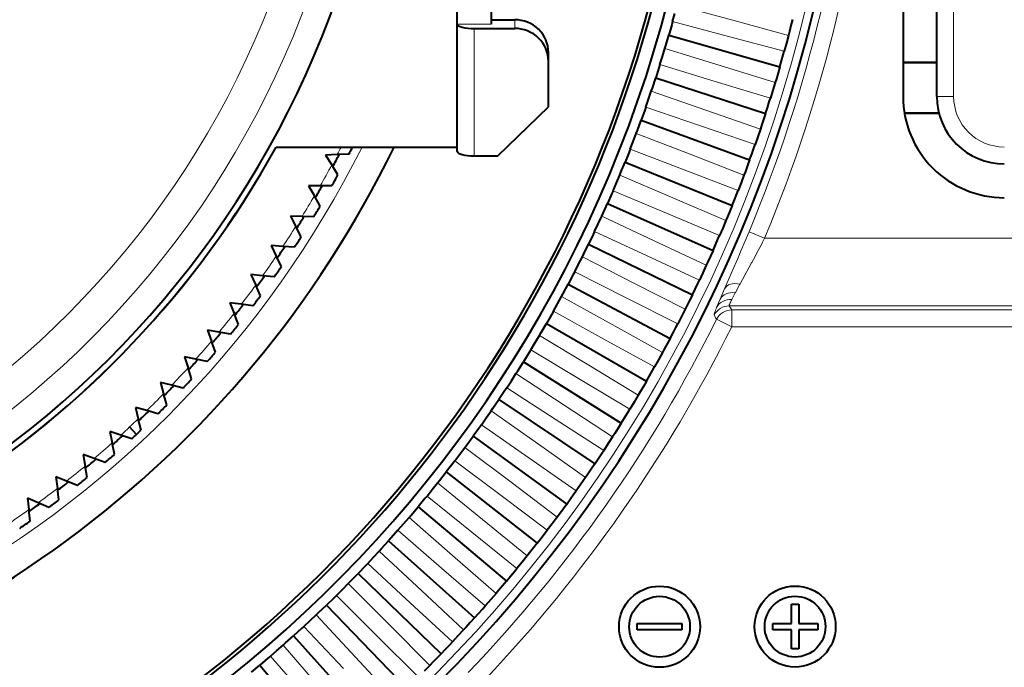
# Model space of a CAD drawing. Extents: x 4 to 595, y -67 to 447.
# Drawn here: x 123 to 153, y 174 to 193 of the extents above; entities that cross this region are included whole.
import ezdxf

# ---------------------------------------------------------------- set-up
doc = ezdxf.new("R2010")
doc.units = 0

msp = doc.modelspace()

# ---------------------------------------------------------------- linework, layer by layer
at = {"color": 7, "lineweight": 40, "ltscale": 0.1}
for p, q in [((149.65155, 194.721802), (149.65155, 190.721802)), ((150.65155, 190.721802), (150.65155, 194.721802))]:
    msp.add_line(p, q, dxfattribs=at)
at = {"color": 7, "lineweight": 13, "ltscale": 0.1}
msp.add_line((151.15155, 194.721802), (151.15155, 190.721802), dxfattribs=at)
at = {"color": 7, "lineweight": 40, "ltscale": 0.015309}
for p, q in [((136.451538, 192.859512), (136.451538, 193.471878)), ((137.451538, 193.471878), (137.451538, 192.859512))]:
    msp.add_line(p, q, dxfattribs=at)
at = {"color": 7, "lineweight": 13, "ltscale": 0.042747}
for p, q in [((142.957214, 193.418533), (144.607941, 192.972672)), ((144.480347, 192.49649), (142.82785, 192.935715)), ((142.599655, 192.139893), (144.233795, 191.636688)), ((144.089661, 191.165253), (142.453506, 191.66188)), ((142.197678, 190.874496), (143.813263, 190.31456)), ((143.652771, 189.84845), (142.034943, 190.401886)), ((141.751785, 189.623901), (143.346848, 189.007935)), ((143.170181, 188.547699), (141.572647, 189.157257)), ((141.262512, 188.389633), (142.835114, 187.718369)), ((142.642487, 187.264587), (141.0672, 187.92952)), ((140.730469, 187.173187), (142.278687, 186.447449)), ((142.070343, 186.000671), (140.519226, 186.720169)), ((140.156296, 185.976059), (141.678238, 185.196732)), ((141.454437, 184.757492), (139.929367, 185.530685)), ((139.540695, 184.799698), (141.034515, 183.967728)), ((140.795517, 183.53656), (139.29837, 184.362518)), ((138.884415, 183.645538), (140.348282, 182.761932)), ((140.094391, 182.339386), (138.626968, 183.217072)), ((138.188248, 182.514984), (139.620392, 181.580826)), ((139.351898, 181.167389), (137.916016, 182.095764)), ((137.453064, 181.409409), (138.851715, 180.425842)), ((138.56897, 180.022034), (137.166351, 180.999954)), ((136.679718, 180.33017), (138.043213, 179.298386)), ((137.746536, 178.904694), (136.378906, 179.930969)), ((135.869202, 179.278564), (137.195847, 178.199844)), ((136.88562, 177.816727), (135.554642, 178.890106)), ((135.022476, 178.255905), (136.310669, 177.131531)), ((135.987244, 176.759476), (134.694534, 177.878662)), ((134.140564, 177.263397), (135.388733, 176.094757)), ((135.052536, 175.734222), (133.799667, 176.897842)), ((133.224564, 176.302292), (134.431183, 175.090805)), ((134.082611, 174.742218), (132.871109, 175.948853)), ((132.275574, 175.373734), (133.439178, 174.120865)), ((133.078644, 173.784668), (131.910004, 175.032837)), ((131.294754, 174.478867), (132.413925, 173.186157)), ((132.041885, 172.862732), (130.917511, 174.150925))]:
    msp.add_line(p, q, dxfattribs=at)
at = {"color": 7, "lineweight": 40, "ltscale": 0.006243}
for p, q in [((142.82785, 192.935715), (142.89328, 193.176727)), ((142.034943, 190.401886), (142.11702, 190.637741)), ((141.572647, 189.157257), (141.662918, 189.390106)), ((139.29837, 184.362518), (139.420151, 184.580551)), ((137.916016, 182.095764), (138.052719, 182.304764)), ((136.378906, 179.930969), (136.529861, 180.129913)), ((135.554642, 178.890106), (135.712433, 179.083679)), ((134.694534, 177.878662), (134.859009, 178.066589)), ((132.871109, 175.948853), (133.048279, 176.124863))]:
    msp.add_line(p, q, dxfattribs=at)
at = {"color": 7, "lineweight": 13, "ltscale": 0.025}
msp.add_line((136.451538, 192.859512), (137.451538, 192.859512), dxfattribs=at)
at = {"color": 7, "lineweight": 40, "ltscale": 0.094178}
msp.add_line((136.451538, 189.092392), (136.451538, 192.859512), dxfattribs=at)
at = {"color": 7, "lineweight": 40, "ltscale": 0.0175}
for p, q in [((137.451538, 192.988922), (138.15155, 192.988922)), ((136.951538, 188.962982), (137.65155, 188.962982))]:
    msp.add_line(p, q, dxfattribs=at)
at = {"color": 7, "lineweight": 13, "ltscale": 0.00647}
msp.add_line((138.15155, 192.730103), (138.15155, 192.988922), dxfattribs=at)
at = {"color": 7, "lineweight": 40, "ltscale": 0.007953}
for p, q in [((142.802307, 192.843307), (142.715912, 192.53714)), ((142.424759, 191.570419), (142.327728, 191.267456)), ((142.003021, 190.311478), (141.895462, 190.012085)), ((141.537598, 189.068024), (141.419647, 188.772568)), ((141.029053, 187.841568), (140.900879, 187.5504)), ((140.478027, 186.633606), (140.339767, 186.347092)), ((139.885178, 185.445602), (139.737, 185.164093)), ((139.251221, 184.279022), (139.093323, 184.002869)), ((138.57695, 183.135284), (138.4095, 182.864792)), ((137.863159, 182.015762), (137.686371, 181.751282)), ((137.110748, 180.921844), (136.924835, 180.663696)), ((136.320618, 179.854843), (136.125809, 179.603348)), ((135.493713, 178.816071), (135.290253, 178.571518)), ((134.631073, 177.806793), (134.419205, 177.569489)), ((133.733734, 176.828232), (133.513702, 176.598465)), ((132.802795, 175.881577), (132.574875, 175.659637)), ((131.839371, 174.968002), (131.603851, 174.75415)), ((130.844666, 174.088593), (130.601822, 173.883087))]:
    msp.add_line(p, q, dxfattribs=at)
at = {"color": 7, "lineweight": 40, "ltscale": 0.002397}
for p, q in [((142.82785, 192.935715), (142.802307, 192.843307)), ((142.453506, 191.66188), (142.424759, 191.570419)), ((142.034943, 190.401886), (142.003021, 190.311478)), ((141.572647, 189.157257), (141.537598, 189.068024)), ((141.0672, 187.92952), (141.029053, 187.841568)), ((140.519226, 186.720169), (140.478027, 186.633606)), ((139.929367, 185.530685), (139.885178, 185.445602)), ((139.29837, 184.362518), (139.251221, 184.279022)), ((138.626968, 183.217072), (138.57695, 183.135284)), ((137.916016, 182.095764), (137.863159, 182.015762)), ((137.166351, 180.999954), (137.110748, 180.921844)), ((136.378906, 179.930969), (136.320618, 179.854843)), ((135.554642, 178.890106), (135.493713, 178.816071)), ((134.694534, 177.878662), (134.631073, 177.806793)), ((133.799667, 176.897842), (133.733734, 176.828232)), ((132.871109, 175.948853), (132.802795, 175.881577)), ((131.910004, 175.032837), (131.839371, 174.968002)), ((130.917511, 174.150925), (130.844666, 174.088593))]:
    msp.add_line(p, q, dxfattribs=at)
at = {"color": 7, "lineweight": 13, "ltscale": 0.042748}
for p, q in [((144.607941, 192.972672), (146.258698, 192.526779)), ((146.132889, 192.057266), (144.480347, 192.49649)), ((144.233795, 191.636688), (145.867981, 191.133453)), ((145.725876, 190.66861), (144.089661, 191.165253)), ((143.813263, 190.31456), (145.428894, 189.754608)), ((145.270645, 189.295013), (143.652771, 189.84845)), ((143.346848, 189.007935), (144.941956, 188.391937)), ((144.767761, 187.938141), (143.170181, 188.547699)), ((142.835114, 187.718369), (144.407745, 187.047089)), ((144.217819, 186.59964), (142.642487, 187.264587)), ((142.278687, 186.447449), (143.826935, 185.721695)), ((143.621506, 185.281158), (142.070343, 186.000671)), ((141.678238, 185.196732), (143.200211, 184.417374)), ((142.979538, 183.984283), (141.454437, 184.757492)), ((141.034515, 183.967728), (142.528366, 183.135727)), ((142.292709, 182.710602), (140.795517, 183.53656)), ((140.348282, 182.761932), (141.812195, 181.878311)), ((141.561844, 181.46167), (140.094391, 182.339386)), ((139.620392, 181.580826), (141.052567, 180.646652)), ((140.787827, 180.238998), (139.351898, 181.167389)), ((138.851715, 180.425842), (140.250427, 179.442261)), ((139.971619, 179.044083), (138.56897, 180.022034)), ((138.043213, 179.298386), (139.406738, 178.266586)), ((139.114212, 177.878387), (137.746536, 178.904694)), ((137.195847, 178.199844), (138.522537, 177.121078)), ((138.216644, 176.743317), (136.88562, 177.816727)), ((136.310669, 177.131531), (137.598892, 176.007126)), ((137.279999, 175.640274), (135.987244, 176.759476)), ((135.388733, 176.094757), (136.636932, 174.926086)), ((136.305435, 174.570587), (135.052536, 175.734222)), ((134.431183, 175.090805), (135.637848, 173.879272)), ((135.294128, 173.535568), (134.082611, 174.742218)), ((133.439178, 174.120865), (134.602814, 172.867966))]:
    msp.add_line(p, q, dxfattribs=at)
at = {"color": 7, "lineweight": 40, "ltscale": 0.004582}
for p, q in [((146.332916, 192.814621), (146.287399, 192.637085)), ((145.952209, 191.418533), (145.900528, 191.242691)), ((145.52301, 190.036575), (145.465225, 189.862656)), ((145.108902, 188.842484), (145.171204, 189.014832)), ((145.045853, 188.670441), (144.982025, 188.498642)), ((144.521301, 187.321793), (144.451523, 187.152328)), ((143.950012, 185.992264), (143.874359, 185.825348)), ((143.332657, 184.683502), (143.251221, 184.519302)), ((142.756393, 183.558655), (142.842072, 183.720657)), ((142.670013, 183.397064), (142.582901, 183.235825)), ((141.962875, 182.134537), (141.870178, 181.97644)), ((141.212097, 180.897461), (141.113953, 180.742691)), ((140.41861, 179.687347), (140.315125, 179.536102)), ((139.583374, 178.505661), (139.47467, 178.358109)), ((138.707413, 177.353836), (138.593628, 177.210175)), ((137.791779, 176.233292), (137.67305, 176.093689)), ((136.837601, 175.145386), (136.714066, 175.01001)), ((135.846039, 174.091431), (135.71785, 173.960449))]:
    msp.add_line(p, q, dxfattribs=at)
at = {"color": 7, "lineweight": 40, "ltscale": 0.004581}
for p, q in [((146.377625, 192.99231), (146.332916, 192.814621)), ((146.053223, 191.770813), (146.10257, 191.947296)), ((146.003098, 191.594559), (145.952209, 191.418533)), ((146.003098, 191.594559), (146.053223, 191.770813)), ((145.636261, 190.385117), (145.691742, 190.559769)), ((145.580017, 190.210709), (145.52301, 190.036575)), ((145.580017, 190.210709), (145.636261, 190.385117)), ((145.171204, 189.014832), (145.232727, 189.187439)), ((145.108902, 188.842484), (145.045853, 188.670441)), ((144.658585, 187.661591), (144.726105, 187.83194)), ((144.590317, 187.491531), (144.658585, 187.661591)), ((144.590317, 187.491531), (144.521301, 187.321793)), ((144.09906, 186.327072), (144.172485, 186.494965)), ((144.024902, 186.1595), (143.950012, 185.992264)), ((144.024902, 186.1595), (144.09906, 186.327072)), ((143.493317, 185.012894), (143.572556, 185.178116)), ((143.413345, 184.848007), (143.493317, 185.012894)), ((143.413345, 184.848007), (143.332657, 184.683502)), ((142.842072, 183.720657), (142.927017, 183.883011)), ((142.756393, 183.558655), (142.670013, 183.397064)), ((142.146118, 182.451935), (142.236679, 182.611237)), ((142.05484, 182.29303), (141.962875, 182.134537)), ((142.05484, 182.29303), (142.146118, 182.451935)), ((141.30954, 181.052643), (141.406311, 181.208267)), ((141.406311, 181.208267), (141.50238, 181.364319)), ((141.30954, 181.052643), (141.212097, 180.897461)), ((140.521423, 179.839035), (140.62355, 179.99118)), ((140.62355, 179.99118), (140.725006, 180.143784)), ((140.521423, 179.839035), (140.41861, 179.687347)), ((139.691406, 178.653671), (139.798798, 178.802155)), ((139.798798, 178.802155), (139.905518, 178.951111)), ((139.691406, 178.653671), (139.583374, 178.505661)), ((138.820541, 177.497986), (138.933044, 177.642639)), ((138.933044, 177.642639), (139.044907, 177.787781)), ((138.820541, 177.497986), (138.707413, 177.353836)), ((137.909866, 176.373398), (138.027359, 176.514038)), ((138.027359, 176.514038), (138.144211, 176.655197)), ((137.909866, 176.373398), (137.791779, 176.233292)), ((137.082825, 175.41774), (137.204544, 175.554733)), ((136.96051, 175.281281), (136.837601, 175.145386)), ((136.96051, 175.281281), (137.082825, 175.41774)), ((136.100616, 174.355072), (136.227036, 174.487732)), ((135.973618, 174.222961), (135.846039, 174.091431)), ((135.973618, 174.222961), (136.100616, 174.355072))]:
    msp.add_line(p, q, dxfattribs=at)
at = {"color": 7, "lineweight": 13, "ltscale": 0.094178}
msp.add_line((136.951538, 188.962982), (136.951538, 192.730103), dxfattribs=at)
at = {"color": 7, "lineweight": 40, "ltscale": 0.03}
msp.add_line((136.951538, 192.730103), (138.15155, 192.730103), dxfattribs=at)
at = {"color": 7, "lineweight": 40, "ltscale": 0.007949}
for p, q in [((142.626984, 192.231857), (142.715912, 192.53714)), ((141.785461, 189.713745), (141.895462, 190.012085)), ((140.770325, 187.260468), (140.900879, 187.5504)), ((140.199188, 186.06189), (140.339767, 186.347092)), ((139.586548, 184.883972), (139.737, 185.164093)), ((138.239868, 182.59584), (138.4095, 182.864792)), ((137.507462, 181.488419), (137.686371, 181.751282)), ((136.736862, 180.407227), (136.924835, 180.663696)), ((135.084839, 178.328796), (135.290253, 178.571518)), ((133.29187, 176.370667), (133.513702, 176.598465)), ((132.345215, 175.439713), (132.574875, 175.659637)), ((131.366669, 174.542374), (131.603851, 174.75415)), ((130.357391, 173.679718), (130.601822, 173.883087))]:
    msp.add_line(p, q, dxfattribs=at)
at = {"color": 7, "lineweight": 40, "ltscale": 0.085491}
msp.add_line((142.715912, 192.53714), (146.003098, 191.594559), dxfattribs=at)
at = {"color": 7, "lineweight": 40, "ltscale": 0.006069}
for p, q in [((146.258698, 192.526779), (146.196548, 192.292099)), ((145.867981, 191.133453), (145.797699, 190.901093)), ((145.428894, 189.754608), (145.350525, 189.524841)), ((144.941956, 188.391937), (144.855621, 188.165039)), ((144.407745, 187.047089), (144.313538, 186.823334)), ((143.826935, 185.721695), (143.724976, 185.501373)), ((143.200211, 184.417374), (143.090637, 184.200745)), ((142.528366, 183.135727), (142.411285, 182.923065)), ((141.812195, 181.878311), (141.687759, 181.669861)), ((141.052567, 180.646652), (140.920944, 180.442657)), ((139.406738, 178.266586), (139.2612, 178.072281)), ((138.522537, 177.121078), (138.370316, 176.931961)), ((137.598892, 176.007126), (137.440155, 175.823441)), ((136.636932, 174.926086), (136.471893, 174.748047)), ((135.637848, 173.879272), (135.466675, 173.707108))]:
    msp.add_line(p, q, dxfattribs=at)
at = {"color": 7, "lineweight": 40, "ltscale": 0.002849}
for p, q in [((146.287399, 192.637085), (146.258698, 192.526779)), ((141.870178, 181.97644), (141.812195, 181.878311)), ((139.47467, 178.358109), (139.406738, 178.266586)), ((135.71785, 173.960449), (135.637848, 173.879272))]:
    msp.add_line(p, q, dxfattribs=at)
at = {"color": 7, "lineweight": 40, "ltscale": 0.002398}
for p, q in [((142.599655, 192.139893), (142.626984, 192.231857)), ((138.884415, 183.645538), (138.933182, 183.728149)), ((138.188248, 182.514984), (138.239868, 182.59584)), ((137.453064, 181.409409), (137.507462, 181.488419)), ((136.679718, 180.33017), (136.736862, 180.407227)), ((135.869202, 179.278564), (135.928986, 179.353592)), ((135.022476, 178.255905), (135.084839, 178.328796)), ((132.275574, 175.373734), (132.345215, 175.439713))]:
    msp.add_line(p, q, dxfattribs=at)
at = {"color": 7, "lineweight": 40, "ltscale": 0.006083}
for p, q in [((146.196548, 192.292099), (146.132889, 192.057266)), ((145.797699, 190.901093), (145.725876, 190.66861)), ((145.350525, 189.524841), (145.270645, 189.295013)), ((144.855621, 188.165039), (144.767761, 187.938141)), ((144.313538, 186.823334), (144.217819, 186.59964)), ((143.724976, 185.501373), (143.621506, 185.281158)), ((143.090637, 184.200745), (142.979538, 183.984283)), ((142.411285, 182.923065), (142.292709, 182.710602)), ((141.687759, 181.669861), (141.561844, 181.46167)), ((140.920944, 180.442657), (140.787827, 180.238998)), ((140.111755, 179.242981), (139.971619, 179.044083)), ((139.2612, 178.072281), (139.114212, 177.878387)), ((138.370316, 176.931961), (138.216644, 176.743317)), ((137.440155, 175.823441), (137.279999, 175.640274)), ((136.471893, 174.748047), (136.305435, 174.570587))]:
    msp.add_line(p, q, dxfattribs=at)
at = {"color": 7, "lineweight": 40, "ltscale": 0.00647}
msp.add_line((139.15155, 191.764175), (139.15155, 192.022995), dxfattribs=at)
at = {"color": 7, "lineweight": 40, "ltscale": 0.006244}
for p, q in [((142.453506, 191.66188), (142.527313, 191.900467)), ((141.0672, 187.92952), (141.165543, 188.159088)), ((140.519226, 186.720169), (140.625519, 186.946167)), ((139.929367, 185.530685), (140.043488, 185.752838)), ((138.626968, 183.217072), (138.756302, 183.430725)), ((137.166351, 180.999954), (137.310272, 181.204056)), ((133.799667, 176.897842), (133.970596, 177.079926)), ((131.910004, 175.032837), (132.093216, 175.20256)), ((130.917511, 174.150925), (131.106537, 174.314148))]:
    msp.add_line(p, q, dxfattribs=at)
at = {"color": 7, "lineweight": 40, "ltscale": 0.006253}
for p, q in [((142.527313, 191.900467), (142.599655, 192.139893)), ((142.11702, 190.637741), (142.197678, 190.874496)), ((141.662918, 189.390106), (141.751785, 189.623901)), ((141.165543, 188.159088), (141.262512, 188.389633)), ((140.625519, 186.946167), (140.730469, 187.173187)), ((140.043488, 185.752838), (140.156296, 185.976059)), ((139.420151, 184.580551), (139.540695, 184.799698)), ((138.756302, 183.430725), (138.884415, 183.645538)), ((138.052719, 182.304764), (138.188248, 182.514984)), ((137.310272, 181.204056), (137.453064, 181.409409)), ((136.529861, 180.129913), (136.679718, 180.33017)), ((135.712433, 179.083679), (135.869202, 179.278564)), ((134.859009, 178.066589), (135.022476, 178.255905)), ((133.970596, 177.079926), (134.140564, 177.263397)), ((133.048279, 176.124863), (133.224564, 176.302292)), ((132.093216, 175.20256), (132.275574, 175.373734)), ((131.106537, 174.314148), (131.294754, 174.478867))]:
    msp.add_line(p, q, dxfattribs=at)
at = {"color": 7, "lineweight": 40, "ltscale": 0.002852}
for p, q in [((146.10257, 191.947296), (146.132889, 192.057266)), ((145.691742, 190.559769), (145.725876, 190.66861)), ((145.232727, 189.187439), (145.270645, 189.295013)), ((144.726105, 187.83194), (144.767761, 187.938141)), ((144.172485, 186.494965), (144.217819, 186.59964)), ((143.572556, 185.178116), (143.621506, 185.281158)), ((142.927017, 183.883011), (142.979538, 183.984283)), ((142.236679, 182.611237), (142.292709, 182.710602)), ((141.50238, 181.364319), (141.561844, 181.46167)), ((140.725006, 180.143784), (140.787827, 180.238998)), ((139.905518, 178.951111), (139.971619, 179.044083)), ((139.044907, 177.787781), (139.114212, 177.878387)), ((138.144211, 176.655197), (138.216644, 176.743317)), ((137.204544, 175.554733), (137.279999, 175.640274)), ((136.227036, 174.487732), (136.305435, 174.570587))]:
    msp.add_line(p, q, dxfattribs=at)
at = {"color": 7, "lineweight": 40, "ltscale": 0.033807}
msp.add_line((139.15155, 190.41188), (139.15155, 191.764175), dxfattribs=at)
at = {"color": 7, "lineweight": 40, "ltscale": 0.025}
for p, q in [((150.65155, 191.721802), (149.65155, 191.721802)), ((149.65155, 191.721802), (150.65155, 191.721802))]:
    msp.add_line(p, q, dxfattribs=at)
at = {"color": 7, "lineweight": 40, "ltscale": 0.00795}
for p, q in [((142.228195, 190.965454), (142.327728, 191.267456)), ((141.299301, 188.478241), (141.419647, 188.772568)), ((138.933182, 183.728149), (139.093323, 184.002869)), ((135.928986, 179.353592), (136.125809, 179.603348)), ((134.205444, 177.334076), (134.419205, 177.569489))]:
    msp.add_line(p, q, dxfattribs=at)
at = {"color": 7, "lineweight": 40, "ltscale": 0.085492}
for p, q in [((142.327728, 191.267456), (145.580017, 190.210709)), ((141.895462, 190.012085), (145.108902, 188.842484)), ((141.419647, 188.772568), (144.590317, 187.491531)), ((140.900879, 187.5504), (144.024902, 186.1595)), ((140.339767, 186.347092), (143.413345, 184.848007)), ((139.737, 185.164093), (142.756393, 183.558655)), ((139.093323, 184.002869), (142.05484, 182.29303)), ((138.4095, 182.864792), (141.30954, 181.052643)), ((137.686371, 181.751282), (140.521423, 179.839035)), ((136.924835, 180.663696), (139.691406, 178.653671)), ((136.125809, 179.603348), (138.820541, 177.497986)), ((135.290253, 178.571518), (137.909866, 176.373398)), ((134.419205, 177.569489), (136.96051, 175.281281)), ((133.513702, 176.598465), (135.973618, 174.222961)), ((132.574875, 175.659637), (134.950378, 173.199738)), ((131.603851, 174.75415), (133.892059, 172.21283)), ((130.601822, 173.883087), (132.799942, 171.263474))]:
    msp.add_line(p, q, dxfattribs=at)
at = {"color": 7, "lineweight": 40, "ltscale": 0.00285}
for p, q in [((145.900528, 191.242691), (145.867981, 191.133453)), ((145.465225, 189.862656), (145.428894, 189.754608)), ((144.982025, 188.498642), (144.941956, 188.391937)), ((144.451523, 187.152328), (144.407745, 187.047089)), ((143.874359, 185.825348), (143.826935, 185.721695)), ((143.251221, 184.519302), (143.200211, 184.417374)), ((142.582901, 183.235825), (142.528366, 183.135727)), ((141.113953, 180.742691), (141.052567, 180.646652)), ((140.315125, 179.536102), (140.250427, 179.442261)), ((138.593628, 177.210175), (138.522537, 177.121078)), ((137.67305, 176.093689), (137.598892, 176.007126)), ((136.714066, 175.01001), (136.636932, 174.926086))]:
    msp.add_line(p, q, dxfattribs=at)
at = {"color": 7, "lineweight": 40, "ltscale": 0.002399}
for p, q in [((142.197678, 190.874496), (142.228195, 190.965454)), ((141.751785, 189.623901), (141.785461, 189.713745)), ((141.262512, 188.389633), (141.299301, 188.478241)), ((140.730469, 187.173187), (140.770325, 187.260468)), ((140.156296, 185.976059), (140.199188, 186.06189)), ((139.540695, 184.799698), (139.586548, 184.883972)), ((134.140564, 177.263397), (134.205444, 177.334076)), ((133.224564, 176.302292), (133.29187, 176.370667)), ((131.294754, 174.478867), (131.366669, 174.542374))]:
    msp.add_line(p, q, dxfattribs=at)
at = {"color": 7, "lineweight": 13, "ltscale": 0.0125}
msp.add_line((151.15155, 190.721802), (150.65155, 190.721802), dxfattribs=at)
at = {"color": 7, "lineweight": 40, "ltscale": 0.052137}
msp.add_line((137.65155, 188.962982), (139.15155, 190.41188), dxfattribs=at)
at = {"color": 7, "lineweight": 40, "ltscale": 0.025539}
for p, q in [((149.693512, 190.221802), (150.715057, 190.221802)), ((150.715073, 190.221802), (149.693512, 190.221802)), ((149.693512, 190.221802), (150.715057, 190.221802))]:
    msp.add_line(p, q, dxfattribs=at)
at = {"color": 7, "lineweight": 40, "ltscale": 0.134097}
msp.add_line((131.087662, 189.221802), (136.451538, 189.221802), dxfattribs=at)
at = {"color": 7, "lineweight": 40, "ltscale": 0.008646}
for p, q in [((132.897308, 188.996674), (132.551682, 188.984604)), ((132.551682, 188.984604), (132.73494, 188.691315)), ((132.0457, 188.071808), (132.218628, 187.772293)), ((132.391541, 188.071808), (132.0457, 188.071808)), ((131.508179, 187.177216), (131.670547, 186.871857)), ((131.853806, 187.165146), (131.508179, 187.177216)), ((130.939758, 186.301941), (131.09137, 185.991104)), ((131.28476, 186.277817), (130.939758, 186.301941)), ((130.341156, 185.447021), (130.481812, 185.131088)), ((130.685089, 185.410873), (130.341156, 185.447021)), ((129.713058, 184.613525), (129.842621, 184.292877)), ((130.055542, 184.565399), (129.713058, 184.613525)), ((129.056274, 183.80246), (129.174561, 183.477478)), ((129.396851, 183.742401), (129.056274, 183.80246)), ((128.371567, 183.014801), (128.478439, 182.685883)), ((128.709854, 182.942902), (128.371567, 183.014801)), ((127.659805, 182.251526), (127.755127, 181.919083)), ((127.995369, 182.167847), (127.659805, 182.251526)), ((126.921829, 181.51355), (127.005493, 181.177979)), ((127.254272, 181.418213), (126.921829, 181.51355)), ((126.158546, 180.801773), (126.230453, 180.463501)), ((126.487457, 180.694901), (126.158546, 180.801773)), ((125.370895, 180.117081), (125.430946, 179.776489)), ((125.695877, 179.998795), (125.370895, 180.117081)), ((124.559822, 179.460281), (124.607956, 179.117813)), ((124.880478, 179.330734), (124.559822, 179.460281)), ((123.726318, 178.832199), (123.762474, 178.488251)), ((124.042259, 178.691528), (123.726318, 178.832199))]:
    msp.add_line(p, q, dxfattribs=at)
at = {"color": 7, "lineweight": 40, "ltscale": 0.008618}
for p, q in [((133.241821, 189.008698), (132.897308, 188.996674)), ((132.917618, 188.398972), (132.73494, 188.691315)), ((132.736267, 188.071808), (132.391541, 188.071808)), ((132.390991, 187.473755), (132.218628, 187.772293)), ((132.198318, 187.153122), (131.853806, 187.165146)), ((131.832382, 186.56749), (131.670547, 186.871857)), ((131.628647, 186.253769), (131.28476, 186.277817)), ((131.242493, 185.681259), (131.09137, 185.991104)), ((131.027924, 185.374847), (130.685089, 185.410873)), ((130.622025, 184.816162), (130.481812, 185.131088)), ((129.971756, 183.973251), (129.842621, 184.292877)), ((130.396912, 184.517426), (130.055542, 184.565399)), ((129.736343, 183.682541), (129.396851, 183.742401)), ((129.29245, 183.153534), (129.174561, 183.477478)), ((129.047043, 182.871216), (128.709854, 182.942902)), ((128.584961, 182.358032), (128.478439, 182.685883)), ((128.329849, 182.084457), (127.995369, 182.167847)), ((127.850143, 181.587708), (127.755127, 181.919083)), ((127.58564, 181.323196), (127.254272, 181.418213)), ((127.08889, 180.843491), (127.005493, 181.177979)), ((126.815315, 180.588379), (126.487457, 180.694901)), ((126.302124, 180.126297), (126.230453, 180.463501)), ((126.019806, 179.88089), (125.695877, 179.998795)), ((125.490807, 179.437012), (125.430946, 179.776489)), ((125.200104, 179.201599), (124.880478, 179.330734)), ((124.65593, 178.776443), (124.607956, 179.117813)), ((123.798508, 178.145416), (123.762474, 178.488251)), ((124.357185, 178.551315), (124.042259, 178.691528))]:
    msp.add_line(p, q, dxfattribs=at)
at = {"color": 7, "lineweight": 13, "ltscale": 0.012492}
for p, q in [((145.551926, 186.519211), (145.091034, 186.71225)), ((144.579239, 183.898956), (144.579239, 184.398651))]:
    msp.add_line(p, q, dxfattribs=at)
at = {"color": 7, "lineweight": 13, "ltscale": 0.202491}
msp.add_line((145.551926, 186.519211), (153.65155, 186.519211), dxfattribs=at)
at = {"color": 7, "lineweight": 13, "ltscale": 0.021391}
msp.add_line((144.368118, 185.02861), (144.708832, 185.813507), dxfattribs=at)
at = {"color": 7, "lineweight": 13, "ltscale": 0.017629}
msp.add_line((145.167007, 185.795181), (144.830551, 185.175461), dxfattribs=at)
at = {"color": 7, "lineweight": 13, "ltscale": 0.000332}
msp.add_line((145.173309, 185.806885), (145.167007, 185.795181), dxfattribs=at)
at = {"color": 7, "lineweight": 13, "ltscale": 0.000424}
msp.add_line((144.830551, 185.175461), (144.822449, 185.160568), dxfattribs=at)
at = {"color": 7, "lineweight": 13, "ltscale": 0.008562}
msp.add_line((144.232407, 184.714188), (144.368118, 185.02861), dxfattribs=at)
at = {"color": 7, "lineweight": 13, "ltscale": 0.005436}
msp.add_line((144.684448, 184.905167), (144.583511, 184.71257), dxfattribs=at)
at = {"color": 7, "lineweight": 13, "ltscale": 0.000334}
msp.add_line((144.69075, 184.916931), (144.684448, 184.905167), dxfattribs=at)
at = {"color": 7, "lineweight": 13, "ltscale": 0.006924}
msp.add_line((144.822449, 185.160568), (144.69075, 184.916931), dxfattribs=at)
at = {"color": 7, "lineweight": 13, "ltscale": 0.006635}
msp.add_line((144.130096, 184.469315), (144.232407, 184.714188), dxfattribs=at)
at = {"color": 7, "lineweight": 13, "ltscale": 0.000194}
msp.add_line((144.583511, 184.71257), (144.580017, 184.705658), dxfattribs=at)
at = {"color": 7, "lineweight": 13, "ltscale": 0.253695}
msp.add_line((154.65155, 184.520432), (144.503738, 184.520432), dxfattribs=at)
at = {"color": 7, "lineweight": 13, "ltscale": 0.003582}
msp.add_line((144.503738, 184.520432), (144.579239, 184.398651), dxfattribs=at)
at = {"color": 7, "lineweight": 13, "ltscale": 0.478445}
msp.add_line((144.579239, 184.398651), (163.717041, 184.398651), dxfattribs=at)
at = {"color": 7, "lineweight": 13, "ltscale": 0.003041}
msp.add_line((144.120636, 184.139511), (144.055984, 184.242569), dxfattribs=at)
at = {"color": 7, "lineweight": 13, "ltscale": 0.000529}
msp.add_line((144.131866, 184.121582), (144.120636, 184.139511), dxfattribs=at)
at = {"color": 7, "lineweight": 13, "ltscale": 0.012493}
msp.add_line((144.579239, 183.898956), (144.131866, 184.121582), dxfattribs=at)
at = {"color": 7, "lineweight": 13, "ltscale": 0.467196}
msp.add_line((163.26709, 183.898956), (144.579239, 183.898956), dxfattribs=at)
at = {"color": 7, "lineweight": 40, "ltscale": 0.0075}
msp.add_line((126.952492, 180.715515), (126.747894, 180.934921), dxfattribs=at)
msp.add_line((126.952492, 180.715515), (126.747894, 180.934921), dxfattribs=at)
at = {"color": 7, "lineweight": 40, "ltscale": 0.00607}
msp.add_line((140.250427, 179.442261), (140.111755, 179.242981), dxfattribs=at)
at = {"color": 7, "lineweight": 40, "ltscale": 0.014189}
for p, q in [((146.345261, 175.11853), (146.345261, 175.686096)), ((146.564484, 175.686096), (146.564484, 175.11853)), ((146.564484, 175.11853), (147.13205, 175.11853)), ((147.13205, 174.926758), (146.564484, 174.926758))]:
    msp.add_line(p, q, dxfattribs=at)
at = {"color": 7, "lineweight": 40, "ltscale": 0.005481}
for p, q in [((146.345261, 175.686096), (146.564484, 175.686096)), ((146.564484, 174.365631), (146.345261, 174.365631))]:
    msp.add_line(p, q, dxfattribs=at)
at = {"color": 7, "lineweight": 40, "ltscale": 0.004794}
for p, q in [((141.782623, 174.926758), (141.782623, 175.11853)), ((143.103088, 175.11853), (143.103088, 174.926758)), ((145.800003, 174.926758), (145.800003, 175.11853)), ((147.13205, 175.11853), (147.13205, 174.926758))]:
    msp.add_line(p, q, dxfattribs=at)
at = {"color": 7, "lineweight": 40, "ltscale": 0.033012}
for p, q in [((141.782623, 175.11853), (143.103088, 175.11853)), ((143.103088, 174.926758), (141.782623, 174.926758))]:
    msp.add_line(p, q, dxfattribs=at)
at = {"color": 7, "lineweight": 40, "ltscale": 0.013631}
for p, q in [((145.800003, 175.11853), (146.345261, 175.11853)), ((146.345261, 174.926758), (145.800003, 174.926758))]:
    msp.add_line(p, q, dxfattribs=at)
at = {"color": 7, "lineweight": 40, "ltscale": 0.014028}
for p, q in [((146.345261, 174.365631), (146.345261, 174.926758)), ((146.564484, 174.926758), (146.564484, 174.365631))]:
    msp.add_line(p, q, dxfattribs=at)
at = {"color": 7, "lineweight": 40}
for centre, radius in [((142.442856, 175.022644), 1.2), ((146.454865, 175.025864), 1.2), ((142.442856, 175.022644), 0.9), ((146.454865, 175.025864), 0.9)]:
    msp.add_circle(centre, radius, dxfattribs=at)
for centre, radius, start, end in [((106.151543, 203.021805), 42, 224.134096, 90.000003), ((106.151543, 203.021805), 37.75, 270.500001, 205.753032), ((106.151543, 203.021805), 37.25, 284.61943, 35.380571), ((106.151543, 203.021805), 37.35, 286.147883, 33.852115), ((106.151543, 203.021805), 28.32217, 273.6599, 353.441991), ((106.151543, 203.021805), 61.5, 237.663334, 350.336659), ((106.151543, 203.021805), 63.5, 316.535637, 349.575958), ((152.65155, 190.721802), 3, 179.999995, 269.999997), ((152.65155, 190.721802), 2, 180.000005, 269.999997), ((106.151543, 203.021805), 63.5, 191.5708, 303.464366), ((106.151543, 203.021805), 28.5, 273.422168, 331.03924), ((106.151543, 203.021805), 28.5, 273.453724, 331.039243), ((106.151543, 203.021805), 31.6, 278.644702, 334.105935), ((106.151543, 203.021805), 30.25, 331.618016, 332.382026), ((106.151543, 203.021805), 30.5, 332.648642, 333.098443), ((106.151543, 203.021805), 30.5, 330.648642, 331.351356), ((106.151543, 203.021805), 30.25, 329.618017, 330.382025), ((106.151543, 203.021805), 30.5, 328.648643, 329.351357), ((106.151543, 203.021805), 30.25, 327.618015, 328.382026), ((106.151543, 203.021805), 30.5, 326.648644, 327.351358), ((106.151543, 203.021805), 30.25, 325.618016, 326.382031), ((106.151543, 203.021805), 30.5, 324.648642, 325.351359), ((106.151543, 203.021805), 30.25, 323.618017, 324.382029), ((106.151543, 203.021805), 30.5, 322.648643, 323.351356), ((106.151543, 203.021805), 30.25, 321.618015, 322.38203), ((106.151543, 203.021805), 30.25, 319.618016, 320.382027), ((106.151543, 203.021805), 30.5, 320.64864, 321.351358), ((106.151543, 203.021805), 30.5, 318.648641, 319.351359), ((106.151543, 203.021805), 30.25, 317.618014, 318.382028), ((106.151543, 203.021805), 30.5, 316.648642, 317.351356), ((106.151543, 203.021805), 30.25, 315.618011, 316.382029), ((106.151543, 203.021805), 30.25, 313.618012, 314.382031), ((106.151543, 203.021805), 30.5, 314.648644, 315.351357), ((106.151543, 203.021805), 30.5, 312.648645, 313.351358), ((106.151543, 203.021805), 30.25, 311.61801, 312.382032), ((106.151543, 203.021805), 30.25, 309.618011, 310.382033), ((106.151543, 203.021805), 30.5, 310.648642, 311.35136), ((106.151543, 203.021805), 30.5, 308.648643, 309.351357), ((106.151543, 203.021805), 30.25, 307.618009, 308.382034), ((106.151543, 203.021805), 30.5, 306.648644, 307.351358), ((106.151543, 203.021805), 30.25, 305.61801, 306.382031), ((106.151543, 203.021805), 30.5, 304.648642, 305.351359)]:
    msp.add_arc(centre, radius, start, end, dxfattribs=at)
at = {"color": 7, "lineweight": 13}
for centre, radius, start, end in [((106.151543, 203.021805), 41.757458, 270.500001, 205.666234), ((106.151543, 203.021805), 26.526819, 268.342515, 354.157483), ((106.151543, 203.021805), 27.525449, 268.752224, 353.747777), ((106.151543, 203.021805), 42.217118, 337.273951, 355.857024), ((106.151543, 203.021805), 42.716814, 337.273951, 355.905571), ((106.151543, 203.021805), 30.75, 197.018627, 333.334554), ((152.65155, 190.721802), 1.5, 180.000005, 269.999997), ((106.151543, 203.021805), 30.2, 332.328067, 332.809299), ((106.151543, 203.021805), 30.2, 330.328067, 331.671934), ((106.151543, 203.021805), 30.2, 328.328068, 329.671932), ((106.151543, 203.021805), 30.2, 326.328066, 327.671936), ((59.388161, 222.629898), 92.925026, 336.659514, 337.261689), ((85.011963, 218.243439), 68.348496, 331.668252, 332.344508), ((106.151543, 203.021805), 30.2, 324.328067, 325.671934), ((106.151543, 203.021805), 30.2, 322.328064, 323.671935), ((146.481476, 183.71991), 2.141693, 152.597027, 156.402439), ((106.151543, 203.021805), 30.2, 320.328069, 321.671936), ((144.2108, 184.242294), 0.155485, 154.56102, 179.896678), ((144.50415, 184.020065), 0.500363, 90.047343, 153.597171), ((146.774628, 183.375488), 2.861705, 157.52901, 160.951851), ((144.579651, 183.898285), 0.500363, 90.04724, 153.496358), ((144.616226, 184.5177), 0.113228, 148.54055, 178.611414), ((106.151543, 203.021805), 42.423151, 316.207429, 333.543597), ((106.151543, 203.021805), 42.922846, 316.47618, 333.543597), ((106.151543, 203.021805), 60.2318, 301.112349, 341.488951), ((106.151543, 203.021805), 30.2, 318.328066, 319.671934), ((106.151543, 203.021805), 61.2316, 301.112349, 341.488951), ((106.151543, 203.021805), 30.2, 316.328064, 317.671935), ((106.151543, 203.021805), 30.2, 314.328065, 315.671936), ((106.151543, 203.021805), 30.2, 312.328066, 313.671937), ((106.151543, 203.021805), 30.2, 310.328067, 311.671934), ((106.151543, 203.021805), 30.2, 308.328065, 309.671932), ((106.151543, 203.021805), 30.2, 306.328066, 307.671937), ((106.151543, 203.021805), 30.2, 304.328064, 305.671934)]:
    msp.add_arc(centre, radius, start, end, dxfattribs=at)
at = {"color": 7, "lineweight": 40}
for centre, major_axis, ratio, start_param, end_param in [((136.951538, 192.859512), (-0.5, 0), 0.258819, 0, 1.570796327), ((138.15155, 192.022995), (1, 0), 0.965926, 0, 1.570796327), ((138.15155, 191.764175), (1, 0), 0.965926, 0, 1.570796327), ((136.951538, 189.092392), (0.5, 0), 0.258819, 3.141592654, 4.71238898)]:
    msp.add_ellipse(centre, major_axis=major_axis, ratio=ratio, start_param=start_param, end_param=end_param, dxfattribs=at)
at = {"color": 7, "lineweight": 13}
for centre, major_axis, ratio, start_param, end_param in [((144.822449, 184.820908), (0.458511, -0.199417), 0.647157, 1.84516757, 3.095798237), ((144.684448, 184.501648), (0.459717, -0.196609), 0.782459, 1.893725242, 3.085518063), ((144.580017, 184.252274), (0.463463, -0.187622), 0.893848, 1.918004654, 3.063677545)]:
    msp.add_ellipse(centre, major_axis=major_axis, ratio=ratio, start_param=start_param, end_param=end_param, dxfattribs=at)

doc.saveas('drawing.dxf')
